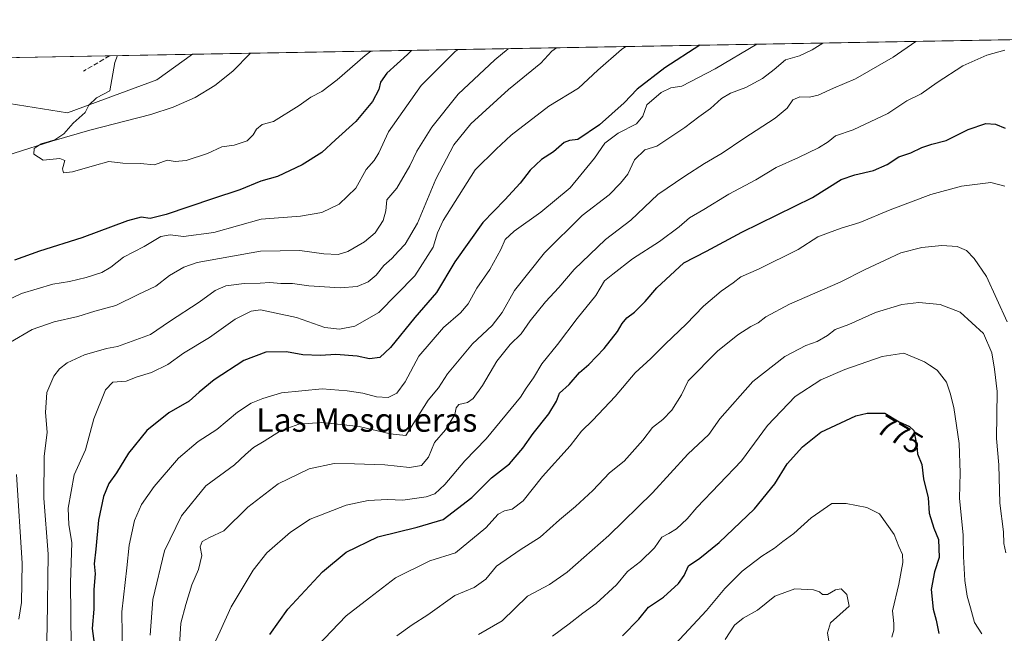
# Model space of a CAD drawing. Units: metres. Extents: x 620849 to 624295, y 4743373 to 4745747.
# Drawn here: x 623536 to 623870, y 4745539 to 4745747 of the extents above; entities that cross this region are included whole.
import ezdxf
from ezdxf.enums import TextEntityAlignment as Align

# ---------------------------------------------------------------- set-up
doc = ezdxf.new("R2010")
doc.units = ezdxf.units.M
doc.header["$MEASUREMENT"] = 0
doc.linetypes.add('DGN Style 3', pattern=[2.307223458686699, 1.648016756204785, -0.6592067024819142])
for name, color, linetype, lineweight in [('Arbolado forestal CxS', 92, 'Continuous', 0), ('Comarca CxS', 21, 'Continuous', 0), ('Comunidad Autónoma CxS', 142, 'Continuous', 0), ('Corriente natural lineal', 142, 'Continuous', 13), ('Curva de nivel maestra', 30, 'Continuous', 30), ('Curva de nivel normal', 30, 'Continuous', 0), ('Municipio CxS', 4, 'Continuous', 0), ('Pastizal CxS', 92, 'Continuous', 0), ('Provincia CxS', 1, 'Continuous', 0), ('Rótulo de curva de nivel directora', 7, 'Continuous', 0), ('Senda', 7, 'DGN Style 3', 0), ('Texto cartográfico', 7, 'Continuous', 0)]:
    doc.layers.add(name, color=color, linetype=linetype, lineweight=lineweight)
doc.styles.add('Style-Arial', font='txt')

# ---------------------------------------------------------------- blocks, each defined once
blk = doc.blocks.new('*U10')
at = {"layer": 'Arbolado forestal CxS', "color": 92, "linetype": 'Continuous', "lineweight": 0}
blk.add_polyline3d([(623531.9512999998, 4745718.551100001, 696.5601000000024), (623551.7543000003, 4745715.3871, 695.3371999999945), (623582.1063999999, 4745726.6055, 693.8619999999937), (623594.2714999998, 4745735.299500001, 693.2176999999938), (624135.0059000002, 4745744.936000001, 698.715200000006)], dxfattribs=at)

msp = doc.modelspace()

# ---------------------------------------------------------------- linework, layer by layer
at = {"layer": 'Arbolado forestal CxS', "color": 92, "linetype": 'Continuous', "lineweight": 0, "extrusion": (-0.01295491569828662, -0.0002308723748427725, 0.999916054905209), "elevation": -8482.621243270192, "flags": 128}
msp.add_lwpolyline([(623570.5619976721, 4745733.817875772), (624091.681256965, 4745743.104076019)], dxfattribs=at)
at = {"layer": 'Arbolado forestal CxS', "color": 92, "linetype": 'Continuous', "lineweight": 0, "extrusion": (0.06372428098844143, 0.001135496679806715, 0.9979668965751302), "elevation": 45818.67157239214, "flags": 128}
msp.add_lwpolyline([(4733872.060762867, -706561.9509871966), (4733872.060762868, -706581.6530642902)], dxfattribs=at)
at = {"layer": 'Arbolado forestal CxS', "color": 92, "linetype": 'Continuous', "lineweight": 0}
msp.add_polyline3d([(623518.4546999997, 4745723.192299999, 697.6935999999987), (623531.9512999998, 4745718.551100001, 696.5601000000024), (623551.7543000003, 4745715.3871, 695.3371999999945), (623582.1063999999, 4745726.6055, 693.8619999999937), (623594.2717000004, 4745735.2996, 693.2176999999938)], dxfattribs=at)
at = {"layer": 'Comarca CxS', "color": 21, "linetype": 'Continuous', "lineweight": 0, "flags": 128}
msp.add_lwpolyline([(622662.5443614724, 4745718.695157656), (624253.6300009444, 4745747.049982513), (624295.3700009441, 4743433.639982537)], dxfattribs=at)
at = {"layer": 'Comunidad Autónoma CxS', "color": 142, "linetype": 'Continuous', "lineweight": 0, "flags": 128}
msp.add_lwpolyline([(622839.162890535, 4743407.697522492), (620889.8300009179, 4743372.969982538), (620880.9970921654, 4743876.274155107), (620879.1383788807, 4743982.18483195), (620877.1837149727, 4744093.562008638), (620849.2300009201, 4745686.379982517), (622558.3105016598, 4745716.837698733), (622662.5443614724, 4745718.695157656), (624253.6300009444, 4745747.049982513), (624295.3700009441, 4743433.639982537)], close=True, dxfattribs=at)
at = {"layer": 'Corriente natural lineal', "color": 142, "linetype": 'Continuous', "lineweight": 13}
msp.add_polyline3d([(623522.7301000003, 4745698.120100001, 696.0341000000044), (623533.7200999996, 4745701.790100001, 695.6196999999956), (623546.4901000002, 4745705.800100001, 695.1201000000001), (623559.3201000001, 4745709.590100001, 694.6408999999985), (623580.0601000005, 4745714.9101, 693.6975999999995), (623587.6901000004, 4745717.380100001, 693.3950000000041), (623595.1001000004, 4745720.600099999, 692.7636000000057), (623601.7801000001, 4745724.6801, 692.5157999999938), (623607.9001000002, 4745729.5601, 692.5022000000026), (623613.9304000001, 4745735.649900001, 691.9619999999995)], dxfattribs=at)
at = {"layer": 'Curva de nivel maestra', "color": 30, "linetype": 'Continuous', "lineweight": 30, "flags": 128}
for points, elevation in [([(623766.4929999998, 4745738.3687), (623754.6600000003, 4745730.7601), (623745.25, 4745723.4301), (623740.7999999998, 4745718.800100001), (623732.4600000001, 4745711.4101), (623725.1299999999, 4745706.4101), (623722.2699999996, 4745706.0701), (623720.4800000006, 4745705.3201), (623716.8099999996, 4745702.2501), (623712.7599999999, 4745699.590100001), (623708.9400000004, 4745695.920100001), (623705.5499999998, 4745691.590100001), (623700.25, 4745685.920100001), (623692.8600000005, 4745678.2401), (623683.29, 4745664.850099999), (623677.0999999996, 4745654.4101), (623669.7100000001, 4745645.950099999), (623661.5, 4745635.790100001), (623657.7999999998, 4745632.3301), (623654.29, 4745631.9101), (623650.0899999999, 4745632.800100001), (623642.9500000002, 4745633.440099999), (623637.6699999999, 4745633.100099999), (623631.7000000002, 4745633.3301), (623626.1299999999, 4745634.2501), (623619.0999999996, 4745634.220100001), (623611.6200000001, 4745631.4101), (623601.5800000001, 4745624.770099999), (623596.4699999997, 4745620.5701), (623593.1299999999, 4745617.5601), (623586.1799999997, 4745613.540100001), (623578.6600000003, 4745607.550100001), (623572.5099999999, 4745599.880100001), (623568.4000000004, 4745593.210100001), (623565.8600000005, 4745589.640100001), (623563.9600000001, 4745585.1501), (623562.2599999999, 4745577.1601), (623561.3799999999, 4745567.300100001), (623560.8099999996, 4745562.380100001), (623561.1600000003, 4745558.9001), (623560.7199999997, 4745553.6501), (623560.7599999999, 4745546.9101), (623560.1799999997, 4745540.420100001), (623560.8799999999, 4745535.2501)], 725), ([(623668.5864000004, 4745736.6239), (623667.2599999999, 4745735.270099999), (623660.2699999996, 4745728.9001), (623658.0199999996, 4745725.860099999), (623657.4800000006, 4745723.3301), (623655.3099999996, 4745719.2501), (623649.7400000002, 4745712.4901), (623642.75, 4745706.3101), (623638.1200000001, 4745701.920100001), (623631.5, 4745697.7601), (623623.1200000001, 4745693.770099999), (623617.4600000001, 4745692.190099999), (623610.3399999999, 4745689.290100001), (623600.9600000001, 4745686.2601), (623585.2699999996, 4745680.960100001), (623579.8300000001, 4745679.5701), (623576.8099999996, 4745680.020099999), (623572.1100000005, 4745678.7401), (623556.6399999997, 4745673.0101), (623542.2400000002, 4745668.460100001), (623533.8200000003, 4745665.390100001)], 700), ([(623620.4299999997, 4745538.390100001), (623626.5800000001, 4745546.920100001), (623638.3300000001, 4745559.6601), (623646.4600000001, 4745566.3301), (623657.1299999999, 4745571.5101), (623670.5300000003, 4745574.770099999), (623679.3799999999, 4745577.360099999), (623689.1100000005, 4745584.800100001), (623695.7999999998, 4745591.4801), (623701.8399999999, 4745596.290100001), (623706.4400000004, 4745601.600099999), (623709.8700000001, 4745606.600099999), (623715.2800000003, 4745613.300100001), (623717.7999999998, 4745617.590100001), (623718.7999999998, 4745620.220100001), (623722.0999999996, 4745623.1601), (623725.6900000004, 4745627.270099999), (623728.7699999996, 4745630.020099999), (623734, 4745635.4001), (623738.5599999996, 4745641.1501), (623740.0899999999, 4745643.920100001), (623741.7000000002, 4745645.840100001), (623744.3600000005, 4745647.8101), (623747.9800000006, 4745651.340100001), (623751.8799999999, 4745656.050100001), (623761.1299999999, 4745664.550100001), (623768.7999999998, 4745668.4301), (623780.7999999998, 4745674.9001), (623804.7999999998, 4745686.6801), (623814.4699999997, 4745692.860099999), (623819.1699999999, 4745694.350099999), (623825.4699999997, 4745695.840100001), (623830.1299999999, 4745697.920100001), (623834.1299999999, 4745700.5001), (623838.1299999999, 4745701.860099999), (623841.9500000002, 4745703.690099999), (623845.3099999997, 4745704.770099999), (623850.1799999997, 4745706.050100001), (623857.6900000004, 4745709.8101), (623863.5800000001, 4745711.780099999), (623866.9400000004, 4745711.620100001), (623870.25, 4745710.220100001)], 750), ([(623740.29, 4745537.890100001), (623745.8200000003, 4745543.590100001), (623749.0599999996, 4745547.6801), (623754.1699999999, 4745551.020099999), (623759.2999999998, 4745555.670100001), (623761.1500000004, 4745558.350099999), (623762.6600000003, 4745561.6501), (623766.4600000001, 4745564.270099999), (623773.1100000005, 4745569.550100001), (623785.0199999996, 4745580.960100001), (623791.9900000002, 4745589.450099999), (623796.1299999999, 4745596.290100001), (623801.3300000001, 4745602.0601), (623807.6100000005, 4745607.050100001), (623819.5199999996, 4745612.600099999), (623823.3399999999, 4745613.530099999), (623829.3399999999, 4745613.440099999), (623834.2199999997, 4745610.520099999), (623837.6900000004, 4745608.970100001), (623839.2199999997, 4745607.640100001), (623839.5999999996, 4745605.170100001), (623840.2400000002, 4745602.390100001), (623840.4400000004, 4745599.6801), (623841.8600000005, 4745596.0101), (623842.4199999999, 4745591.210100001), (623844, 4745584.790100001), (623844.3700000001, 4745579.5101), (623845.9500000002, 4745574.4801), (623847.5199999996, 4745570.6501), (623847.75, 4745564.520099999), (623846.2100000001, 4745559.590100001), (623845.04, 4745553.590100001), (623845.7999999998, 4745546.920100001), (623846.8099999997, 4745543.2501), (623847.6900000004, 4745538.7301)], 775)]:
    msp.add_lwpolyline(points, dxfattribs=dict(at, elevation=elevation))
at = {"layer": 'Curva de nivel normal', "color": 30, "linetype": 'Continuous', "lineweight": 0, "flags": 128}
for points, elevation in [([(623684.4292000001, 4745736.906199999), (623683.4800000006, 4745736.25), (623671.9100000003, 4745724.66), (623660.7999999998, 4745708.939999999), (623657.5, 4745701.859999999), (623655.8899999997, 4745699.300000001), (623653.2400000002, 4745696.199999999), (623649.6399999997, 4745689.869999999), (623644.0800000001, 4745684.430000001), (623638.1399999997, 4745681.550000001), (623630.8899999997, 4745680.359999999), (623617.4900000002, 4745679.380000001), (623601.4600000001, 4745674.789999999), (623591.1799999997, 4745673.5), (623586.6699999999, 4745674.039999999), (623583.5199999996, 4745673.4), (623577.7999999998, 4745670.050000001), (623570.7999999998, 4745666.439999999), (623566.4600000001, 4745662.99), (623563.4600000001, 4745661.25), (623558.1299999999, 4745659.480000001), (623552.4600000001, 4745658.15), (623546.7999999998, 4745657.32), (623536.1299999999, 4745654.109999999), (623525.1299999999, 4745648.91)], 705), ([(623532.4100000003, 4745637.640000001), (623539.7999999998, 4745641.92), (623547.2000000002, 4745644.449999999), (623555.2800000003, 4745646.34), (623561.0099999999, 4745648.130000001), (623568.1799999997, 4745650.060000001), (623575.7999999998, 4745653.76), (623581.7999999998, 4745656.57), (623586.4600000001, 4745660.210000001), (623591.2300000006, 4745663.08), (623595.7999999998, 4745664.58), (623617.2999999998, 4745668.439999999), (623630.7100000001, 4745668.730000001), (623638.8600000005, 4745667.539999999), (623643.6900000004, 4745667.32), (623647, 4745668.34), (623652.6200000001, 4745671.600000001), (623656.2199999997, 4745674.680000001), (623659.0199999996, 4745678.859999999), (623659.8799999999, 4745682.140000001), (623660.25, 4745685.91), (623663.5800000001, 4745689.880000001), (623668.0199999996, 4745697.449999999), (623670.4600000001, 4745702.470000001), (623675.5099999999, 4745710.59), (623684.4299999997, 4745721.789999999), (623696.8399999999, 4745733.41), (623701.4126000004, 4745737.208900001)], 710), ([(623717.8729999998, 4745737.5022), (623716.2800000003, 4745736.34), (623712.4600000001, 4745732.24), (623701.5499999998, 4745723.380000001), (623688.7000000002, 4745711.65), (623682.9299999997, 4745704.59), (623676.8799999999, 4745692.930000001), (623670.5899999999, 4745677.980000001), (623666.4600000001, 4745670.880000001), (623664.1299999999, 4745668.480000001), (623661.9500000002, 4745665.980000001), (623659.1600000003, 4745663.57), (623656.5700000003, 4745660.279999999), (623653.8700000001, 4745658.08), (623650.1100000005, 4745656.5), (623644.3799999999, 4745656.02), (623633.7800000003, 4745656.67), (623628.1299999999, 4745657.5), (623624.1699999999, 4745657.5), (623620.54, 4745657.890000001), (623617.1900000004, 4745657.65), (623611.75, 4745657.539999999), (623605.5899999999, 4745656.66), (623601.8899999997, 4745655.15), (623596.5199999996, 4745651.199999999), (623586.3799999999, 4745644.560000001), (623579.9500000002, 4745640.189999999), (623568.79, 4745636.100000001), (623565.0599999996, 4745635.470000001), (623557.5999999996, 4745633.310000001), (623551.6399999997, 4745630.550000001), (623549.0700000003, 4745628.539999999), (623547.0800000001, 4745626.01), (623544.75, 4745620.5), (623544.29, 4745613.76), (623544.8499999996, 4745607.060000001), (623543.8399999999, 4745598.789999999), (623543.75, 4745584.59), (623545.2599999999, 4745565.59), (623544.8499999996, 4745540.92), (623544.6299999999, 4745532.92)], 715), ([(623552.9900000002, 4745534.310000001), (623552.75, 4745555.92), (623553.2699999996, 4745569.630000001), (623552.1799999997, 4745575.630000001), (623552.0499999998, 4745581.279999999), (623554.0199999996, 4745592.57), (623557.9199999999, 4745601.060000001), (623560.7199999997, 4745611.52), (623564.6600000003, 4745621.359999999), (623567.1600000003, 4745623.960000001), (623571.6600000003, 4745624.359999999), (623575.4299999997, 4745625.779999999), (623580.29, 4745627.25), (623585.7999999998, 4745629.960000001), (623591.1299999999, 4745633.9), (623599.9600000001, 4745639.180000001), (623608.7699999996, 4745645.4), (623614.1200000001, 4745648.16), (623617.3099999996, 4745648.58), (623629.5499999998, 4745646), (623639.1399999997, 4745642.58), (623644.2000000002, 4745641.980000001), (623649.3099999996, 4745643.029999999), (623657.4600000001, 4745647.630000001), (623669.7000000002, 4745660.08), (623676, 4745669.779999999), (623677.3700000001, 4745674.699999999), (623679.3300000001, 4745678.84), (623690.25, 4745696.08), (623697.3300000001, 4745703.060000001), (623702.4600000001, 4745707.890000001), (623715.1900000004, 4745717.689999999), (623725.2999999998, 4745723.859999999), (623731.8899999997, 4745729.92), (623739.9000000004, 4745736.92), (623741.3420000002, 4745737.920499999)], 720), ([(623785.8410999998, 4745738.713500001), (623771.7000000002, 4745730.34), (623760.3899999997, 4745724.51), (623756.6100000005, 4745723.92), (623753.3799999999, 4745722.390000001), (623748.5300000003, 4745718.109999999), (623747.1799999997, 4745714.26), (623745.0099999999, 4745711.689999999), (623738.7999999998, 4745708.550000001), (623734.2800000003, 4745705.140000001), (623730.7199999997, 4745700), (623722.4600000001, 4745689.939999999), (623712.4600000001, 4745681.680000001), (623703.4600000001, 4745675.279999999), (623700.3600000005, 4745672.390000001), (623698.9100000003, 4745669.01), (623695.1600000003, 4745662.25), (623690.7599999999, 4745655.92), (623687.8899999997, 4745650.59), (623685.2699999996, 4745647.57), (623679.4299999997, 4745642.609999999), (623671.1299999999, 4745632.850000001), (623666.4000000004, 4745624.16), (623663.6699999999, 4745620.230000001), (623660.6399999997, 4745618.82), (623656.75, 4745618.980000001), (623652.0700000003, 4745620.26), (623646.7199999997, 4745621.01), (623638.2800000003, 4745621.730000001), (623624.4600000001, 4745620.369999999), (623618.1299999999, 4745618.42), (623614.1299999999, 4745616.84), (623609.4600000001, 4745613.77), (623602.4600000001, 4745607.980000001), (623596.1299999999, 4745603.83), (623589.4600000001, 4745598.180000001), (623581.2199999997, 4745588.539999999), (623576.8899999997, 4745582.52), (623574.5099999999, 4745577.039999999), (623572.7000000002, 4745568.720000001), (623571.9600000001, 4745560.949999999), (623570.25, 4745546.039999999), (623570.5499999998, 4745522.92)], 730), ([(623808.3364000004, 4745739.114399999), (623804.7100000001, 4745736.779999999), (623800.4000000004, 4745734.75), (623795.5999999996, 4745733.380000001), (623791.7400000002, 4745730.119999999), (623787.7400000002, 4745727.039999999), (623782.1500000004, 4745724.029999999), (623776.8700000001, 4745722.109999999), (623773.8200000003, 4745720.300000001), (623770.1299999999, 4745716.960000001), (623766.1299999999, 4745714.100000001), (623761.4600000001, 4745710.480000001), (623751.8700000001, 4745704.16), (623747.8200000003, 4745702.92), (623744.3200000003, 4745699.52), (623742.0199999996, 4745694.65), (623739.5499999998, 4745691.600000001), (623735.7000000002, 4745687.59), (623726.54, 4745680.59), (623713.7199999997, 4745667.92), (623703.5999999996, 4745655.109999999), (623699.4199999999, 4745647.689999999), (623695.9600000001, 4745643.189999999), (623689.29, 4745637.060000001), (623680.7999999998, 4745626.800000001), (623677.8200000003, 4745622.100000001), (623674.29, 4745617.869999999), (623666.7199999997, 4745605.92), (623661.3399999999, 4745606.460000001), (623650.8099999996, 4745608.930000001), (623638.1699999999, 4745610.279999999), (623630.3300000001, 4745609.699999999), (623624.1500000004, 4745607.480000001), (623618.5999999996, 4745603.939999999), (623614.9900000002, 4745601.779999999), (623612.2599999999, 4745599.470000001), (623608.4600000001, 4745595.949999999), (623598.7999999998, 4745588.810000001), (623590.54, 4745578.600000001), (623584.75, 4745566.779999999), (623580.7999999998, 4745550.210000001), (623579.8300000001, 4745538.109999999)], 735), ([(623589.5599999996, 4745530.980000001), (623590.2599999999, 4745542.16), (623591.9299999997, 4745548.529999999), (623594.0300000003, 4745555.189999999), (623596.2800000003, 4745560.41), (623597.3700000001, 4745565.16), (623596.8600000005, 4745568.140000001), (623597.4800000006, 4745569.91), (623600, 4745571.27), (623604.8600000005, 4745573.51), (623613.0700000003, 4745581.59), (623623.3600000005, 4745589.460000001), (623633.8099999996, 4745594.550000001), (623642.3799999999, 4745596.42), (623649.2800000003, 4745596.27), (623659.5800000001, 4745595.9), (623667.9299999997, 4745595.02), (623671.9699999997, 4745595.74), (623674.3200000003, 4745598.51), (623676.4199999999, 4745603.480000001), (623680.0899999999, 4745607.82), (623683.2999999998, 4745612.980000001), (623683.7199999997, 4745615.289999999), (623684.7000000002, 4745616.470000001), (623687.6299999999, 4745617.119999999), (623689.5, 4745618.439999999), (623692.7000000002, 4745622.92), (623697.5800000001, 4745631.119999999), (623702.0700000003, 4745636.779999999), (623705.7999999998, 4745640.380000001), (623708.8600000005, 4745644.869999999), (623714.1399999997, 4745651.310000001), (623718.6100000005, 4745656.09), (623723.7999999998, 4745662.27), (623734.5, 4745672.42), (623743.1200000001, 4745679.02), (623752.2400000002, 4745687.689999999), (623761.4600000001, 4745693.970000001), (623768.1299999999, 4745698.26), (623774.1299999999, 4745701.74), (623781.4600000001, 4745706.699999999), (623792.1299999999, 4745713.65), (623796.1299999999, 4745717.050000001), (623798.1299999999, 4745719.890000001), (623800.4600000001, 4745720.859999999), (623803.7999999998, 4745720.76), (623806.7400000002, 4745721.439999999), (623811.9199999999, 4745723.800000001), (623819.4100000003, 4745727.01), (623832.1600000003, 4745734.279999999), (623839.8936999999, 4745739.6768)], 740), ([(623654.8125999998, 4745736.3784), (623652.8300000001, 4745734.880000001), (623643.3899999997, 4745726.680000001), (623638.1299999999, 4745722.640000001), (623634.4600000001, 4745720.779999999), (623630.4600000001, 4745717.890000001), (623621.7599999999, 4745712.49), (623617.9199999999, 4745711.439999999), (623615.9199999999, 4745709.92), (623614.8200000003, 4745707.92), (623612.7599999999, 4745705.949999999), (623608.3399999999, 4745704.449999999), (623604.1299999999, 4745703.84), (623599.29, 4745701.67), (623592.0899999999, 4745699.310000001), (623588.29, 4745698.970000001), (623585.6500000004, 4745699.34), (623581.3200000003, 4745697.800000001), (623576.4500000002, 4745698.24), (623570.5800000001, 4745698.369999999), (623565.7999999998, 4745698.92), (623560.9000000004, 4745697.529999999), (623553.4299999997, 4745695.390000001), (623550.3899999997, 4745695.08), (623550.04, 4745696.42), (623550.8799999999, 4745699.310000001), (623549.1200000001, 4745699.92), (623543.5199999996, 4745699.369999999), (623540.2999999998, 4745701.350000001), (623540.4000000004, 4745703.359999999), (623542.7999999998, 4745704.880000001), (623547.5199999996, 4745706.220000001), (623550.5599999996, 4745708.279999999), (623553.7199999997, 4745711.92), (623557.7800000003, 4745715.59), (623559.04, 4745718.09), (623561.5999999996, 4745720.51), (623566.1299999999, 4745722.9), (623567.8899999997, 4745732.529999999), (623568.7494000001, 4745734.844799999)], 695), ([(623600.3200000003, 4745532.449999999), (623603.6100000005, 4745539.470000001), (623607.3300000001, 4745547.689999999), (623614.7699999996, 4745560.199999999), (623619.4500000002, 4745566.109999999), (623627.4600000001, 4745573.109999999), (623634.1399999997, 4745577.480000001), (623639.7599999999, 4745579.600000001), (623646.3600000005, 4745582.220000001), (623653.8700000001, 4745583.890000001), (623660.4199999999, 4745584.199999999), (623665.6500000004, 4745583.92), (623673.6200000001, 4745585.119999999), (623676.4699999997, 4745586.109999999), (623679.9100000003, 4745589.25), (623686.7199999997, 4745597.25), (623693.9299999997, 4745604.75), (623705.6500000004, 4745618.880000001), (623707.5599999996, 4745622.01), (623710, 4745625.480000001), (623712.8300000001, 4745630.210000001), (623718.2199999997, 4745636.84), (623724.7999999998, 4745645.65), (623731.2300000006, 4745653.449999999), (623734.1299999999, 4745658.359999999), (623736.9400000004, 4745660.699999999), (623743.5999999996, 4745665.9), (623752.7800000003, 4745671.779999999), (623759.4400000004, 4745676.689999999), (623763.04, 4745679.779999999), (623767.9199999999, 4745682.600000001), (623776.3600000005, 4745687.779999999), (623785.4800000006, 4745692.680000001), (623792.4600000001, 4745696.91), (623800.0499999998, 4745700.27), (623806.7999999998, 4745703.539999999), (623810.0499999998, 4745705.609999999), (623812.5800000001, 4745707.66), (623818.5800000001, 4745709.67), (623830.3600000005, 4745715.180000001), (623836.8499999996, 4745719.470000001), (623841.6299999999, 4745721.850000001), (623847.0599999997, 4745725.699999999), (623855.7999999998, 4745731.350000001), (623863.9699999997, 4745734.960000001), (623870.1399999997, 4745736.66)], 745), ([(623870.1299999999, 4745690.59), (623865.2999999998, 4745691.77), (623855.3200000003, 4745690.58), (623844.9299999997, 4745687.689999999), (623831.1299999999, 4745682.560000001), (623820.7999999998, 4745678.230000001), (623814.4600000001, 4745676.26), (623810.2300000006, 4745674.680000001), (623806.54, 4745673.310000001), (623799.9000000004, 4745669.01), (623786.4600000001, 4745662.359999999), (623780.4600000001, 4745659.789999999), (623777.7999999998, 4745657.75), (623773.7000000002, 4745654.859999999), (623767.7599999999, 4745649.83), (623761.8200000003, 4745643.680000001), (623754.8200000003, 4745636.980000001), (623749.8700000001, 4745632.02), (623744.5999999996, 4745627.16), (623737.7599999999, 4745619.189999999), (623730.1900000004, 4745611.109999999), (623726.3099999996, 4745607.380000001), (623722.4600000001, 4745602.34), (623713.1299999999, 4745591.960000001), (623706.5599999996, 4745583.76), (623702.8300000001, 4745580.84), (623700.2199999997, 4745580.350000001), (623698.0499999998, 4745579.210000001), (623693.8600000005, 4745574.550000001), (623683.5800000001, 4745566.029999999), (623674.8399999999, 4745563.33), (623663.1299999999, 4745557.630000001), (623654.2999999998, 4745550.779999999), (623646.3899999997, 4745544.640000001), (623636.5599999996, 4745534.430000001)], 755), ([(623870.8799999999, 4745644.480000001), (623863.9000000004, 4745659.930000001), (623859.6900000004, 4745665.930000001), (623857.0899999999, 4745668.66), (623853.8899999997, 4745670.01), (623848.6500000004, 4745670.449999999), (623841.9199999999, 4745669.77), (623834.7999999998, 4745667.939999999), (623829.4600000001, 4745665.380000001), (623822.6399999997, 4745662.24), (623814.1699999999, 4745657.930000001), (623796.9900000002, 4745650.439999999), (623788.9100000003, 4745646.17), (623786.3700000001, 4745644.15), (623783.8499999996, 4745642.949999999), (623779.4600000001, 4745640.08), (623772.4600000001, 4745634.480000001), (623762.5499999998, 4745624.5), (623760.2599999999, 4745619.74), (623757.0199999996, 4745614.49), (623753.9199999999, 4745611.34), (623750.4600000001, 4745608.640000001), (623747.1299999999, 4745604.289999999), (623740.7999999998, 4745597.210000001), (623735.7999999998, 4745593.24), (623730.1299999999, 4745587.210000001), (623724.3099999996, 4745581.77), (623718.8600000005, 4745577.300000001), (623712.3099999996, 4745571.390000001), (623705.4600000001, 4745567.130000001), (623697.4600000001, 4745561.49), (623693.8200000003, 4745557.109999999), (623689.9100000003, 4745554.350000001), (623683.2999999998, 4745551.59), (623674.1500000004, 4745545.08), (623668.7800000003, 4745541.59), (623663.5700000003, 4745537.92)], 760), ([(623691.3700000001, 4745538.369999999), (623699.4299999997, 4745542.980000001), (623708.04, 4745551.310000001), (623715.4600000001, 4745555.33), (623721.4600000001, 4745559.470000001), (623735.5700000003, 4745571.92), (623750.4199999999, 4745586.42), (623762.4100000003, 4745599.58), (623769.5899999999, 4745606.220000001), (623773.3300000001, 4745611.58), (623784.54, 4745624.25), (623795.3300000001, 4745632.74), (623802.4600000001, 4745636.480000001), (623806.3200000003, 4745637.83), (623809.9199999999, 4745639.880000001), (623812.4900000002, 4745641.83), (623817.1299999999, 4745643.609999999), (623826.1299999999, 4745647.67), (623835.1299999999, 4745650.390000001), (623840.8899999997, 4745651.01), (623848.1600000003, 4745650.34), (623854.9000000004, 4745647.74), (623862.8200000003, 4745640.5), (623865.6399999997, 4745633.980000001), (623866.54, 4745628.390000001), (623867.4600000001, 4745620.800000001), (623867.25, 4745604.880000001), (623868.0800000001, 4745595.91), (623868.4400000004, 4745582.880000001), (623869.5999999996, 4745573.16), (623869.7999999998, 4745569.25), (623870.4600000001, 4745566.09)], 765), ([(623862.3300000001, 4745538.59), (623859.7599999999, 4745542.369999999), (623858.4400000004, 4745547.439999999), (623857.3300000001, 4745551.33), (623856.4800000006, 4745556.720000001), (623856.04, 4745564.779999999), (623855.9500000002, 4745572.07), (623854.7199999997, 4745584.66), (623854.9600000001, 4745593.26), (623854.54, 4745603.17), (623852.79, 4745615.4), (623851.5700000003, 4745620.25), (623850.2599999999, 4745624.060000001), (623847.1200000001, 4745628.109999999), (623844.4500000002, 4745629.800000001), (623842.8499999996, 4745630.949999999), (623835.79, 4745633.9), (623828.4500000002, 4745632.74), (623815.75, 4745628.359999999), (623807.5800000001, 4745624.77), (623798.8799999999, 4745619.140000001), (623789.54, 4745609.25), (623780.6399999997, 4745597.25), (623765.4400000004, 4745581.42), (623762.1699999999, 4745577.600000001), (623758.5599999996, 4745574.220000001), (623756.0099999999, 4745572.58), (623753.6100000005, 4745571.34), (623751.1500000004, 4745567.730000001), (623746.3099999996, 4745563.15), (623741.9000000004, 4745559.730000001), (623738.1600000003, 4745555.25), (623731.3499999996, 4745548.92), (623726.75, 4745545.59), (623722.1500000004, 4745541.92), (623716.5199999996, 4745537.789999999)], 770), ([(623535.2999999998, 4745543.59), (623536.0999999996, 4745549.25), (623536.3799999999, 4745562.59), (623534.4400000004, 4745592.67)], 710), ([(623758.1799999997, 4745535.109999999), (623768.7699999996, 4745546.470000001), (623775.0499999998, 4745553.92), (623780.9100000003, 4745559.859999999), (623787.5499999998, 4745564.949999999), (623791.8399999999, 4745567.67), (623794.6500000004, 4745569.869999999), (623798.4800000006, 4745572.59), (623804.3700000001, 4745577.939999999), (623811.3600000005, 4745582.84), (623816.1500000004, 4745582.869999999), (623823.2400000002, 4745581.41), (623827.5099999999, 4745579.310000001), (623832.4800000006, 4745572.350000001), (623834.0800000001, 4745568.199999999), (623835.3200000003, 4745565.5), (623835.5, 4745562.82), (623834.04, 4745555.439999999), (623831.9900000002, 4745546.34), (623832.3700000001, 4745542.109999999), (623832.3399999999, 4745539.800000001), (623831.7199999997, 4745537.42)], 780), ([(623810.8099999996, 4745533.369999999), (623809.8399999999, 4745538.970000001), (623810.9299999997, 4745542.350000001), (623817.1900000004, 4745547.92), (623816.4600000001, 4745551.92), (623814.5099999999, 4745553.84), (623812.5999999996, 4745553.539999999), (623809.9100000003, 4745551.880000001), (623808.2199999997, 4745551.9), (623807.1799999997, 4745552.84), (623805.0800000001, 4745553.460000001), (623798.7999999998, 4745553.880000001), (623792, 4745551.350000001), (623786.1100000005, 4745546.59), (623781.25, 4745543.92), (623778.29, 4745541.529999999), (623775.0700000003, 4745536.689999999)], 785)]:
    msp.add_lwpolyline(points, dxfattribs=dict(at, elevation=elevation))
at = {"layer": 'Municipio CxS', "color": 4, "linetype": 'Continuous', "lineweight": 0, "flags": 128}
msp.add_lwpolyline([(622662.5443614724, 4745718.695157656), (624253.6300009444, 4745747.049982513), (624295.3700009441, 4743433.639982537)], dxfattribs=at)
at = {"layer": 'Pastizal CxS', "color": 92, "linetype": 'Continuous', "lineweight": 0, "extrusion": (0.06972601923254056, 0.001242593586916535, 0.9975654054763332), "elevation": 50069.33375335038, "flags": 128}
msp.add_lwpolyline([(4733870.512394985, -706200.300972959), (4733870.512394985, -706255.5699836136)], dxfattribs=at)
at = {"layer": 'Pastizal CxS', "color": 92, "linetype": 'Continuous', "lineweight": 0, "extrusion": (0.0710432837946807, 0.001266079013025835, 0.9974724301310796), "elevation": 51002.12621081334, "flags": 128}
msp.add_lwpolyline([(4733870.409405077, -706189.5117595121), (4733870.409405076, -706217.7843978107)], dxfattribs=at)
at = {"layer": 'Pastizal CxS', "color": 92, "linetype": 'Continuous', "lineweight": 0}
msp.add_polyline3d([(623518.4546999997, 4745723.192299999, 697.6935999999987), (623510.9490999999, 4745733.8146, 699.0809000000008), (623594.2714999998, 4745735.299500001, 693.2176999999938), (623582.1063999999, 4745726.6055, 693.8619999999937), (623551.7543000003, 4745715.3871, 695.3371999999945), (623531.9512999998, 4745718.551100001, 696.5601000000024)], close=True, dxfattribs=at)
msp.add_polyline3d([(623518.4546999997, 4745723.192299999, 697.6935999999987), (623531.9512999998, 4745718.551100001, 696.5601000000024), (623551.7543000003, 4745715.3871, 695.3371999999945), (623582.1063999999, 4745726.6055, 693.8619999999937), (623594.2717000004, 4745735.2996, 693.2176999999938)], dxfattribs=at)
at = {"layer": 'Provincia CxS', "color": 1, "linetype": 'Continuous', "lineweight": 0, "flags": 128}
msp.add_lwpolyline([(622839.162890535, 4743407.697522492), (620889.8300009179, 4743372.969982538), (620880.9970921654, 4743876.274155107), (620879.1383788807, 4743982.18483195), (620877.1837149727, 4744093.562008638), (620849.2300009201, 4745686.379982517), (622558.3105016598, 4745716.837698733), (622662.5443614724, 4745718.695157656), (624253.6300009444, 4745747.049982513), (624295.3700009441, 4743433.639982537)], close=True, dxfattribs=at)
at = {"layer": 'Senda', "color": 7, "linetype": 'DGN Style 3', "lineweight": 0, "extrusion": (-0.5049703897134853, 0.8630222916657572, 0.01405096440091068), "elevation": 3780802.331862871, "flags": 128}
msp.add_lwpolyline([(-2934896.704926405, -52430.52559623179), (-2934895.030207046, -52430.43218701047), (-2934886.40891054, -52427.45789338918)], dxfattribs=at)

# ---------------------------------------------------------------- block references
at = {"layer": 'Arbolado forestal CxS', "color": 92, "linetype": 'Continuous', "lineweight": 0}
msp.add_blockref('*U10', (0, 0), dxfattribs=at)

# ---------------------------------------------------------------- texts
at = {"layer": 'Rótulo de curva de nivel directora', "color": 7, "linetype": 'Continuous', "lineweight": 0, "style": 'Style-Arial'}
msp.add_text('775', height=7.000000000000002, rotation=329.1054212954959, dxfattribs=at).set_placement((623834.4808983613, 4745606.255250989), align=Align.MIDDLE_CENTER)
at = {"layer": 'Texto cartográfico', "color": 7, "linetype": 'Continuous', "lineweight": 0, "style": 'Style-Arial'}
msp.add_text('Las Mosqueras', height=8, dxfattribs=at).set_placement((623653.3976695127, 4745611.170150001), align=Align.MIDDLE_CENTER)

doc.saveas('drawing.dxf')
